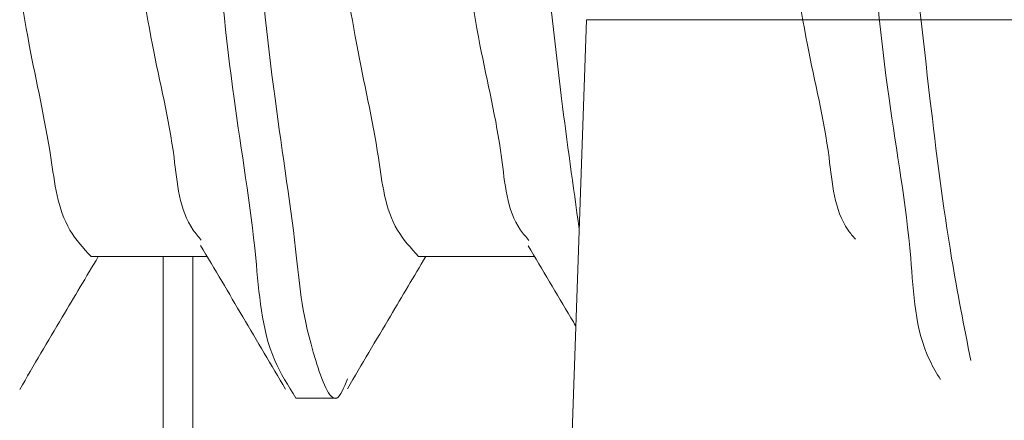
# Model space of a CAD drawing. Units: inches. Extents: x 1.05 to 10.3, y 1.63 to 8.95.
# Drawn here: x 4.05 to 4.1, y 3.27 to 3.3 of the extents above; entities that cross this region are included whole.
import ezdxf

# ---------------------------------------------------------------- set-up
doc = ezdxf.new("R2010")
doc.units = ezdxf.units.IN
doc.header["$MEASUREMENT"] = 0

msp = doc.modelspace()

# ---------------------------------------------------------------- hatches: boundary and pattern name
h = msp.add_hatch(color=256)
h.dxf.hatch_style = 1
edge = h.paths.add_edge_path()
edge.add_arc((9.166724132100002, 7.398655279599999), 0.01029999211286789, 89.99996075720676, 173.8491426539952)
edge.add_arc((9.1481649282, 7.4006552987), 0.008366666036956757, 179.9999545891931, 353.84948984758915, ccw=False)
edge.add_line((9.1397982622, 7.4006553054), (9.01486492904117, 7.400655305380868))
edge.add_arc((9.0064982646, 7.4006552974), 0.008366664441175491, -173.84949794540023, 5.465380252189789e-05, ccw=False)
edge.add_arc((8.9879390515, 7.398655267699999), 0.01030000398096333, 6.150916632207008, 90.00001395040398)
edge.add_line((8.987939049, 7.4089552717), (8.971831592819683, 7.408955271682744))
edge.add_arc((8.971831594800001, 7.398655269799999), 0.01030000188274568, 90.0000110159078, 179.999920996296)
edge.add_line((8.9615315929, 7.398655284), (8.961531592917266, 7.321988614097588))
edge.add_arc((8.971831594799998, 7.321988628299998), 0.01030000188274107, 180.000079000594, 269.9999889810169)
edge.add_line((8.9718315928, 7.3116886265), (8.98793904899215, 7.311688626419038))
edge.add_arc((8.9879390515, 7.321988630400002), 0.01030000398096428, 269.999986049596, 353.849083367793)
edge.add_arc((9.0064982646, 7.3199886008), 0.008366664441174875, -5.465485190825348e-05, 173.8494979443508, ccw=False)
edge.add_line((9.014864929, 7.3199885928), (9.01486492904826, 7.308988622073131))
edge.add_arc((8.994164869099999, 7.308988686400002), 0.02070005994836136, 273.2521509526022, 359.99982194939423, ccw=False)
edge.add_line((8.995339189, 7.2883219631), (9.159323999071415, 7.28832196301214))
edge.add_arc((9.1604983224, 7.3089886865), 0.02070006026570235, 180.00017839988, 266.74783974637853, ccw=False)
edge.add_line((9.1397982622, 7.3089886221), (9.139798262163046, 7.319988592767316))
edge.add_arc((9.1481649282, 7.3199885994), 0.008366666036956722, 6.150510162902378, 180.0000454212985, ccw=False)
edge.add_arc((9.1667241321, 7.3219886186), 0.01029999211286681, 186.1508573460009, 270.0000392428031)
edge.add_line((9.1667241392, 7.3116886265), (9.182831595380316, 7.311688626417257))
edge.add_arc((9.182831593400001, 7.321988628299998), 0.01030000188274124, 270.000011015888, 359.9999209963108)
edge.add_line((9.1931315952, 7.3219886141), (9.193131595282734, 7.398655284002412))
edge.add_arc((9.182831593399998, 7.398655269799998), 0.0103000018827464, 7.900059402946213e-05, 89.99998898097734)
edge.add_line((9.1828315953, 7.4089552717), (9.1667241392, 7.4089552717))
edge = h.paths.add_edge_path()
edge.add_arc((9.523057470100001, 7.398655291499997), 0.01029998024478031, 90.00000345261421, 173.8492019402867)
edge.add_arc((9.5044982667, 7.400655309600001), 0.00836667728177181, 180.0000286745951, 353.84942359498154, ccw=False)
edge.add_line((9.4961315894, 7.4006553054), (9.37119825934117, 7.400655305380868))
edge.add_arc((9.3628315949, 7.4006552974), 0.008366664441175491, -173.84949794540023, 5.465380252189789e-05, ccw=False)
edge.add_arc((9.344272403099998, 7.398655291499996), 0.01029998024483448, 6.150798059820113, 90.00013252288826)
edge.add_line((9.3442723792, 7.4089552717), (9.328164923097571, 7.408955271682752))
edge.add_arc((9.328164937300002, 7.398655269799999), 0.01030000188276328, 90.00007900380774, 179.999920996296)
edge.add_line((9.3178649354, 7.398655284), (9.317864935417248, 7.32198861409757))
edge.add_arc((9.3281649373, 7.321988628299999), 0.01030000188276239, 180.000079000594, 269.9999209930033)
edge.add_line((9.3281649231, 7.3116886265), (9.344272379276548, 7.311688626455195))
edge.add_arc((9.344272403099998, 7.321988606700003), 0.01029998024483538, 269.9998674771117, 353.8492019401799)
edge.add_arc((9.3628315949, 7.3199886008), 0.008366664441174875, -5.465485190825348e-05, 173.8494979443508, ccw=False)
edge.add_line((9.3711982593, 7.3199885928), (9.371198259295156, 7.308988622038088))
edge.add_arc((9.350498209900001, 7.308988675699998), 0.02070004939522347, 273.25215723939584, 359.99985146890805, ccw=False)
edge.add_line((9.3516725315, 7.2883219631), (9.515657341658189, 7.288321963012944))
edge.add_arc((9.5168316363, 7.308988674699999), 0.02070004685650896, 180.0001457354352, 266.74791716673883, ccw=False)
edge.add_line((9.4961315894, 7.3089886221), (9.496131589418228, 7.319988592788364))
edge.add_arc((9.5044982667, 7.319988588599999), 0.008366677281772693, 6.150576397307475, 179.9999713176939, ccw=False)
edge.add_arc((9.5230574701, 7.321988606700001), 0.01029998024477687, 186.1507980597056, 269.9999965473957)
edge.add_line((9.5230574695, 7.3116886265), (9.539164950102412, 7.31168862641725))
edge.add_arc((9.539164935900002, 7.321988628299997), 0.01030000188275706, 270.0000790036892, 359.9999209963158)
edge.add_line((9.5494649377, 7.3219886141), (9.549464937782751, 7.398655284002412))
edge.add_arc((9.5391649359, 7.3986552698), 0.01030000188276061, 7.900059402946213e-05, 89.99992099319596)
edge.add_line((9.5391649501, 7.4089552717), (9.5230574695, 7.4089552717))
edge = h.paths.add_edge_path()
edge.add_arc((8.993664925, 6.8843219625), 0.008366664441175491, 6.150502054599713, 180.0000546538025, ccw=False)
edge.add_arc((9.0122241342, 6.886321933099998), 0.01029999374926187, 186.1505919947918, 270.0000357554048)
edge.add_line((9.0122241407, 6.8760219393), (9.028331596780351, 6.876021939317173))
edge.add_arc((9.028331594799997, 6.886321941200001), 0.01030000188282828, 270.0000110161054, 360.0001929466952)
edge.add_line((9.0386315967, 6.8863219759), (9.038631596682734, 6.965988628902411))
edge.add_arc((9.028331594799997, 6.965988614699999), 0.0103000018827464, 7.900059402946213e-05, 89.99998898098227)
edge.add_line((9.0283315968, 6.9762886166), (9.01222414060785, 6.976288616580963))
edge.add_arc((9.012224138100002, 6.965988612599998), 0.01030000398096606, 89.99998604960592, 173.8490833677842)
edge.add_arc((8.993664925, 6.9679886423), 0.008366664441174875, 179.9999453451481, 353.8494979443508, ccw=False)
edge.add_line((8.9852982606, 6.9679886502), (8.985298260584367, 6.97632195844381))
edge.add_arc((9.00599833, 6.9763218899), 0.02070006941574733, 90.00018972259852, 179.999810277399, ccw=False)
edge.add_line((9.0059982615, 6.9970219593), (8.797998254343808, 6.997021959315634))
edge.add_arc((8.7979981858, 6.976321889900002), 0.02070006941574555, 0.00018972033831232693, 89.99981027514372, ccw=False)
edge.add_line((8.8186982552, 6.9763219584), (8.818698255141172, 6.967988650280867))
edge.add_arc((8.8103315907, 6.9679886423), 0.008366664441175491, -173.84949794540023, 5.465380252189789e-05, ccw=False)
edge.add_arc((8.791772398899997, 6.965988636299996), 0.01029998024483448, 6.150798059820113, 90.00013252288826)
edge.add_line((8.7917723751, 6.9762886166), (8.775664918997588, 6.97628861658275))
edge.add_arc((8.7756649332, 6.9659886147), 0.01030000188276061, 90.00007900369904, 179.9999209963009)
edge.add_line((8.7653649313, 6.9659886289), (8.765364931317215, 6.886321975885825))
edge.add_arc((8.775664933200002, 6.886321941200001), 0.01030000188284475, 179.9998070547116, 269.9999209975003)
edge.add_line((8.775664919, 6.8760219393), (8.791772375156793, 6.876021939286666))
edge.add_arc((8.7917724029, 6.886321909300002), 0.01029997001337352, 269.9998456724961, 353.84952657729)
edge.add_arc((8.8103315907, 6.8843219625), 0.008366664441174875, -5.465485190825348e-05, 173.8494979443508, ccw=False)
edge.add_line((8.8186982552, 6.8843219545), (8.8186982552, 6.8809886019))
edge.add_line((8.8186982552, 6.8809886019), (8.9852982606, 6.8809886019))
edge.add_line((8.9852982606, 6.8809886019), (8.9852982606, 6.8843219545))
edge = h.paths.add_edge_path()
edge.add_line((8.776963048297588, 5.117819338017249), (8.793070504456793, 5.117819337986665))
edge.add_arc((8.7930705322, 5.128119308000001), 0.01029997001337352, 269.9998456724961, 353.84952657729)
edge.add_arc((8.81162972, 5.1261193612), 0.008366664441174875, -5.465485190825348e-05, 173.8494979443508, ccw=False)
edge.add_line((8.819996384441172, 5.126119353219132), (8.8199963845, 5.1227860006))
edge.add_arc((8.824963129799999, 5.122786062399999), 0.004966745365844238, 180.0007130615064, 255.8223906440505)
edge.add_line((8.823746632222466, 5.117970598437617), (8.8237466323, 5.1217860388))
edge.add_line((8.8237466323, 5.1217860388), (8.9820799521, 5.1217860388))
edge.add_line((8.9820799521, 5.1217860388), (8.9820799521, 5.1178397733))
edge.add_arc((8.981629695299999, 5.122786016700001), 0.004966694630332181, 275.2013026452104, 359.9998136437899)
edge.add_line((8.986596389930304, 5.12278600054568), (8.9865963899, 5.1261193532))
edge.add_arc((8.9949630543, 5.1261193612), 0.008366664441175491, 6.150502054599713, 180.0000546538025, ccw=False)
edge.add_arc((9.0135222529, 5.128119319900001), 0.0102999818812991, 186.1505327088044, 270.0000950415046)
edge.add_line((9.013522269985478, 5.117819338018716), (9.02962972, 5.117819338))
edge.add_arc((9.029629717999999, 5.128119339900001), 0.01030000188274568, 270.0000110159078, 359.9999209962911)
edge.add_line((9.039929719882736, 5.128119325697588), (9.0399297199, 5.2324526804))
edge.add_arc((9.029629717999999, 5.232452666199999), 0.0103000018827464, 7.900059402946213e-05, 89.99998898097734)
edge.add_line((9.029629719980317, 5.242752668082745), (9.01352227, 5.2427526681))
edge.add_arc((9.013522252900001, 5.232452686199998), 0.01029998188130139, 89.99990495850523, 173.8494672911867)
edge.add_arc((8.9949630571, 5.2344526964), 0.008366667208681672, 179.9999633075938, 353.8491451919987, ccw=False)
edge.add_line((8.98659638989132, 5.234452701758055), (8.9865963899, 5.2427860099))
edge.add_arc((9.007296375899998, 5.2427860248), 0.02069998595785192, 89.99997563419339, 180.000041280599, ccw=False)
edge.add_line((9.007296384702947, 5.26348601075785), (8.7992963836, 5.2634860108))
edge.add_arc((8.799296398500001, 5.242786024800002), 0.02069998595785631, -4.127357630068218e-05, 90.00004128763402, ccw=False)
edge.add_line((8.819996384457852, 5.242786009886025), (8.8199963845, 5.2344527017))
edge.add_arc((8.8116297173, 5.2344526964), 0.008366667208684127, -173.84914519189772, 3.669250241955524e-05, ccw=False)
edge.add_arc((8.7930705322, 5.232452697999999), 0.01029997001337295, 6.150473422709948, 90.00015432750389)
edge.add_line((8.793070504456793, 5.242752668013334), (8.7769630483, 5.2427526681))
edge.add_arc((8.7769630625, 5.2324526662), 0.01030000188276061, 90.00007900369904, 179.9999209963009)
edge.add_line((8.76666306061725, 5.232452680402412), (8.7666630606, 5.1281193257))
edge.add_arc((8.7769630625, 5.1281193399), 0.01030000188276061, 180.000079000594, 269.999920993196)
edge = h.paths.add_edge_path()
edge.add_arc((8.980229659100003, 4.329119278100002), 0.008366727684119632, 0.0005318845363149194, 89.99955181396388, ccw=False)
edge.add_line((8.9885963868, 4.3291193558), (8.9885963868, 4.3257860521))
edge.add_line((8.9885963868, 4.3257860521), (9.1135297199, 4.3257860521))
edge.add_line((9.1135297199, 4.3257860521), (9.113529719916315, 4.329119355769426))
edge.add_arc((9.121896447600001, 4.329119278099999), 0.008366727684045911, 90.0004063370065, 179.9994681157914, ccw=False)
edge.add_line((9.1218963883, 4.3374860058), (9.12200383869302, 4.337486005799347))
edge.add_arc((9.1220037751, 4.3291192654), 0.00836674039958829, 6.1511235142979785, 89.99956451240098, ccw=False)
edge.add_arc((9.1405630434, 4.3311193815), 0.0102999921128721, 186.1508573459978, 270.0000562397004)
edge.add_line((9.1405630535, 4.3208193894), (9.156563053080315, 4.320819389417257))
edge.add_arc((9.156563051100001, 4.331119391299998), 0.01030000188274124, 270.000011015888, 359.9999209963108)
edge.add_line((9.166863053, 4.3311193771), (9.166863052982734, 4.403786004302412))
edge.add_arc((9.156563051099997, 4.403785990099998), 0.0103000018827464, 7.900059402946213e-05, 89.99998898097734)
edge.add_line((9.1565630531, 4.414085992), (9.140563053510142, 4.414085992012867))
edge.add_arc((9.140563043399998, 4.403785999900001), 0.01029999211287044, 89.99994376028977, 173.8491426540061)
edge.add_arc((9.122003965, 4.405785904600002), 0.008366528951016168, 269.99913511249895, 353.85017686078953, ccw=False)
edge.add_line((9.1220038387, 4.3974193756), (9.1218963882783, 4.397419375630981))
edge.add_arc((9.1218962807, 4.405785936400001), 0.008366560769712017, 179.9993888316351, 270.0007367172352, ccw=False)
edge.add_line((9.1135297199, 4.4057860257), (9.11352971996663, 4.419452658878095))
edge.add_arc((9.1342296012, 4.4194527634), 0.02069988123363313, 93.251683592799, 180.0002893091004, ccw=False)
edge.add_line((9.1330554599, 4.4401193179), (8.96907064681865, 4.440119317943327))
edge.add_arc((8.9678965174, 4.419452774599998), 0.02069986941150681, -0.00032022544502297023, 86.74834732415133, ccw=False)
edge.add_line((8.9885963868, 4.4194526589), (8.988596386769105, 4.405786025645449))
edge.add_arc((8.980229826000002, 4.405785936399998), 0.008366560769578644, -90.00069486771372, 0.0006111696102948372, ccw=False)
edge.add_line((8.9802297246, 4.3974193756), (8.98012226803655, 4.39741937568242))
edge.add_arc((8.980122152400002, 4.405785916500002), 0.008366540818379968, 186.1498961240091, 270.00079190268355, ccw=False)
edge.add_arc((8.961563074, 4.403786011799999), 0.01029998024483242, 6.150798059806399, 90.00013252289813)
edge.add_line((8.9615630502, 4.414085992), (8.945563050619684, 4.414085991982745))
edge.add_arc((8.945563052600003, 4.403785990099999), 0.01030000188274568, 90.0000110159078, 179.999920996296)
edge.add_line((8.9352630507, 4.4037860043), (8.935263050717268, 4.331119377097588))
edge.add_arc((8.945563052599999, 4.331119391299998), 0.01030000188274107, 180.000079000594, 269.9999889810169)
edge.add_line((8.9455630506, 4.3208193894), (8.961563050176549, 4.320819389455197))
edge.add_arc((8.961563074, 4.3311193697), 0.01029998024483005, 269.9998674771018, 353.8492019402023)
edge.add_arc((8.9801223423, 4.329119253500001), 0.00836675226800039, 90.00050847370272, 173.8488034996076, ccw=False)
edge.add_line((8.980122268, 4.3374860058), (8.9802297246, 4.3374860058))
edge = h.paths.add_edge_path()
edge.add_arc((9.433896309700001, 4.412452632300002), 0.008366748548079207, 5.193302285988466e-06, 89.9994926439262, ccw=False)
edge.add_line((9.4422630582, 4.4124526331), (9.4422630582, 4.4091193294))
edge.add_line((9.4422630582, 4.4091193294), (9.5671963883, 4.4091193294))
edge.add_line((9.5671963883, 4.4091193294), (9.567196388281003, 4.412452633127847))
edge.add_arc((9.5755630951, 4.412452674100001), 0.008366706819096336, 90.00038900169483, 180.0002805801056, ccw=False)
edge.add_line((9.5755630383, 4.4208193809), (9.575670494825276, 4.420819380858232))
edge.add_arc((9.5756704723, 4.412452699800001), 0.008366681058260866, 6.150758583694483, 89.99984574489798, ccw=False)
edge.add_arc((9.594229754099999, 4.414452721499996), 0.01030005472585118, 186.1506230746805, 269.9998378199146)
edge.add_line((9.5942297249, 4.4041526668), (9.610229700114177, 4.404152666717215))
edge.add_arc((9.610229734800003, 4.414452668599999), 0.01030000188284297, 269.9998070532949, 359.9999209961034)
edge.add_line((9.6205297366, 4.4144526544), (9.620529736682835, 4.487119379402448))
edge.add_arc((9.610229734800003, 4.487119365200001), 0.01030000188284232, 7.900059402946213e-05, 90.00019294340242)
edge.add_line((9.6102297001, 4.4974193671), (9.594229724944906, 4.497419367125813))
edge.add_arc((9.594229754099999, 4.487119312400004), 0.0103000547258509, 90.00016218008541, 173.8493769253195)
edge.add_arc((9.575670472299999, 4.489119334000001), 0.008366681058262007, 270.0001542551141, 353.8492414162948, ccw=False)
edge.add_line((9.5756704949, 4.480752653), (9.575563038295353, 4.480752652980937))
edge.add_arc((9.575563095100001, 4.489119359800001), 0.008366706819257096, 180.0003890014228, 269.999610997206, ccw=False)
edge.add_line((9.5671963883, 4.489119303), (9.567196388303604, 4.513119363546713))
edge.add_arc((9.5775630439, 4.5131193695), 0.01036665559639731, 94.5958476820046, 180.000032903399, ccw=False)
edge.add_line((9.5767323982, 4.523452693), (9.42273730604181, 4.523452692987056))
edge.add_arc((9.4215630114, 4.502785981300001), 0.02070004685650896, 0.0001457354351828144, 86.74791716673889, ccw=False)
edge.add_line((9.4422630582, 4.502786034), (9.442263058248493, 4.489119302965663))
edge.add_arc((9.4338963097, 4.489119401500002), 0.008366748549072461, 270.0005073702997, 359.99932523348537, ccw=False)
edge.add_line((9.4338963838, 4.480752653), (9.433788927242771, 4.480752652968864))
edge.add_arc((9.433788992399998, 4.489119381499998), 0.008366728531388538, 186.1510505285902, 269.9995538000178, ccw=False)
edge.add_arc((9.415229753300002, 4.487119407300001), 0.01029995978255542, 6.150148788493943, 90.00017613080902)
edge.add_line((9.4152297216, 4.4974193671), (9.399229722041742, 4.497419367082748))
edge.add_arc((9.3992297118, 4.4871193652), 0.01030000188275325, 89.99994302830432, 179.9999209963009)
edge.add_line((9.3889297099, 4.4871193794), (9.388929709917258, 4.414452654397588))
edge.add_arc((9.399229711799999, 4.414452668599997), 0.01030000188274995, 180.000079000594, 270.0000569686154)
edge.add_line((9.399229722, 4.4041526668), (9.415229721637282, 4.404152666717493))
edge.add_arc((9.4152297533, 4.4144526265), 0.01029995978255619, 269.9998238692008, 353.8498512115011)
edge.add_arc((9.433788992399998, 4.412452652400002), 0.008366728531389225, 90.0004461999822, 173.8489494714098, ccw=False)
edge.add_line((9.4337889272, 4.4208193809), (9.4338963838, 4.4208193809))
edge = h.paths.add_edge_path()
edge.add_arc((7.842767002999999, 3.0042170128), 0.008366668011281784, 96.15085945489432, 269.9996966914082, ccw=False)
edge.add_arc((7.8407670512, 3.0227762054), 0.01029997165036257, 276.1502080743012, 360.0001168450025)
edge.add_line((7.8510670228, 3.0227762264), (7.851067022882743, 3.038883679480317))
edge.add_arc((7.840767021, 3.038883677499999), 0.01030000188274391, 1.100010394858165e-05, 89.99992098050205)
edge.add_line((7.8407670352, 3.0491836794), (7.744100298497588, 3.049183679382734))
edge.add_arc((7.7441003127, 3.038883677499999), 0.01030000188274418, 90.00007900369904, 179.9999889840971)
edge.add_line((7.7338003108, 3.0388836795), (7.733800310818715, 3.022776226385477))
edge.add_arc((7.744100292700001, 3.022776209300001), 0.01029998188129962, 179.9999049584638, 263.8494672911543)
edge.add_arc((7.7421003333, 3.00421701), 0.008366665243711775, -90.00004944529769, 83.84949329900178, ccw=False)
edge.add_line((7.7421003261, 2.9958503448), (7.733766969010015, 2.995850344793068))
edge.add_arc((7.7337670334, 3.0165504049), 0.02070006010703188, 183.2521556030002, 269.9998217746996, ccw=False)
edge.add_line((7.71310031, 3.0153760833), (7.713100310008141, 2.851391267033239))
edge.add_arc((7.733767022199999, 2.8502169589), 0.02070004812585933, 90.00014713379659, 176.7478799643002, ccw=False)
edge.add_line((7.733766969, 2.8709170071), (7.742100326119132, 2.870917007041171))
edge.add_arc((7.7421003341, 2.8625503426), 0.008366664441174608, -83.8494979453996, 90.00005465380252, ccw=False)
edge.add_arc((7.744100280900001, 2.843991154699999), 0.01029997001337428, 96.15047342270915, 180.0001543274915)
edge.add_line((7.7338003108, 2.843991127), (7.733800310817256, 2.827883683119683))
edge.add_arc((7.7441003127, 2.827883685100001), 0.01030000188274391, 180.000011000104, 269.9999209805021)
edge.add_line((7.7441002985, 2.8175836832), (7.840767035202411, 2.817583683217266))
edge.add_arc((7.840767021, 2.827883685100001), 0.01030000188274418, 270.0000790036991, 359.9999889840972)
edge.add_line((7.8510670228, 2.8278836831), (7.851067022882509, 2.843991127037282))
edge.add_arc((7.840767063099999, 2.8439911587), 0.01029995978255797, 359.9998238699938, 443.8498512122881)
edge.add_arc((7.8427670023, 2.8625503399), 0.008366667208740795, 90.00029810009829, 263.8491451914988, ccw=False)
edge.add_line((7.8427669587, 2.8709170071), (7.8461003602, 2.8709170071))
edge.add_line((7.8461003602, 2.8709170071), (7.8461003602, 2.9958503448))
edge.add_line((7.8461003602, 2.9958503448), (7.8427669587, 2.9958503448))
edge = h.paths.add_edge_path()
edge.add_arc((7.5434336309, 2.6886170125), 0.00836666720874043, -83.84914519149879, 89.99970189990182, ccw=False)
edge.add_arc((7.5454336292, 2.6700578274), 0.01029997001337144, 96.15047342270091, 180.0001543275014)
edge.add_line((7.5351336592, 2.6700577996), (7.535133659217249, 2.653950343497588))
edge.add_arc((7.5454336611, 2.653950357699999), 0.01030000188276061, 180.000079000594, 269.9999209931985)
edge.add_line((7.5454336469, 2.6436503558), (7.622100316802412, 2.643650355817249))
edge.add_arc((7.6221003026, 2.6539503577), 0.01030000188276017, 270.0000790036991, 359.999920996301)
edge.add_line((7.6324003044, 2.6539503435), (7.632400304413334, 2.670057799656794))
edge.add_arc((7.622100334399999, 2.6700578274), 0.01029997001337263, 359.9998456722951, 443.8495265769868)
edge.add_arc((7.624100332799999, 2.6886170125), 0.008366667208681228, 89.9999633074915, 263.84914519190784, ccw=False)
edge.add_line((7.6241003381, 2.6969836797), (7.632433646286025, 2.696983679657853))
edge.add_arc((7.632433661200001, 2.676283693700001), 0.0206999859578572, -4.127357630068218e-05, 90.00004128762788, ccw=False)
edge.add_line((7.6531336472, 2.6762836788), (7.653133647157853, 2.840617013713975))
edge.add_arc((7.632433661200001, 2.840616998799999), 0.0206999859578572, -90.00004128060152, 4.128060277253098e-05, ccw=False)
edge.add_line((7.6324336463, 2.8199170129), (7.624100338158056, 2.81991701289132))
edge.add_arc((7.6241003328, 2.8282836801), 0.008366667208681825, 96.1508548080979, 270.0000366925025, ccw=False)
edge.add_arc((7.6221003107, 2.8468428865), 0.01029999374926117, 276.1505919948022, 360.0000357554025)
edge.add_line((7.6324003044, 2.846842893), (7.632400304482744, 2.862950349080317))
edge.add_arc((7.622100302600001, 2.862950347100001), 0.01030000188274302, 1.100010394858165e-05, 89.99992098051442)
edge.add_line((7.6221003168, 2.873250349), (7.545433646897588, 2.873250348982734))
edge.add_arc((7.545433661099999, 2.862950347100001), 0.01030000188274329, 90.00007900369408, 179.9999889841046)
edge.add_line((7.5351336592, 2.8629503491), (7.535133659150739, 2.846842892927706))
edge.add_arc((7.545433652899999, 2.8468428865), 0.01029999374926161, 179.9999642432911, 263.8494080038968)
edge.add_arc((7.5434336309, 2.8282836801), 0.008366667208740795, -89.99970189990171, 83.84914519149908, ccw=False)
edge.add_line((7.5434336744, 2.8199170129), (7.5401003218, 2.8199170129))
edge.add_line((7.5401003218, 2.8199170129), (7.5401003218, 2.6969836797))
edge.add_line((7.5401003218, 2.6969836797), (7.5434336744, 2.6969836797))
edge = h.paths.add_edge_path()
edge.add_line((5.945864308880316, 2.980914245482727), (5.929756852785284, 2.980914245507842))
edge.add_arc((5.9297568374, 2.970614261), 0.01029998450785369, 89.99991441620156, 173.8494199796006)
edge.add_arc((5.9111976382, 2.972614247700001), 0.008366665478969406, 179.9999939629087, 353.84936569530123, ccw=False)
edge.add_line((5.902830972721031, 2.972614248586289), (5.9028309727, 3.0016142464))
edge.add_line((5.9028309727, 3.0016142464), (5.7778976426, 3.0016142464))
edge.add_line((5.7778976426, 3.0016142464), (5.7778976426, 2.9726142486))
edge.add_arc((5.7695309771, 2.972614247700001), 0.008366665478968954, -173.8493656629986, 6.069396420116391e-06, ccw=False)
edge.add_arc((5.7509717353, 2.9706142135), 0.0103000319800561, 6.150817164800158, 89.99984843939926)
edge.add_line((5.750971762545969, 2.980914245480021), (5.7348643064, 2.9809142455))
edge.add_arc((5.7348643206, 2.9706142436), 0.01030000188274418, 90.00007900369904, 179.9999889840971)
edge.add_line((5.724564318717256, 2.970614245580317), (5.7245643187, 2.8979475802))
edge.add_arc((5.734864320600001, 2.897947583700001), 0.01030000188274609, 180.0000195064391, 269.99992098833)
edge.add_line((5.734864306397587, 2.887647581817264), (5.7509717625, 2.8876475818))
edge.add_arc((5.750971735399999, 2.8979476135), 0.01030003166031187, 270.0001508792055, 353.8491929800982)
edge.add_arc((5.7695309772, 2.8959475827), 0.008366665392485135, -1.7096804015181988e-05, 173.8493766826957, ccw=False)
edge.add_line((5.777897642592484, 2.89594758020398), (5.7778976426, 2.8876142461))
edge.add_arc((5.7571976572, 2.8876142346), 0.02069998542302858, -86.74807782259978, 3.1833001287395746e-05, ccw=False)
edge.add_line((5.758371890408415, 2.866947580954916), (5.9223567004, 2.8669475809))
edge.add_arc((5.923530960600001, 2.887614235600001), 0.02069998796160632, 179.999970971696, 266.74800342589225, ccw=False)
edge.add_line((5.902830972638397, 2.887614246091187), (5.9028309727, 2.8959475802))
edge.add_arc((5.9111976381, 2.8959475827), 0.008366665392485532, 6.150623313499182, 180.0000170929989, ccw=False)
edge.add_arc((5.9297568372, 2.897947565999999), 0.01029998418812391, 186.1505698754953, 270.0000862651992)
edge.add_line((5.929756852707778, 2.887647581811887), (5.9458643089, 2.8876475818))
edge.add_arc((5.945864306899999, 2.897947583700001), 0.0103000018827288, 270.0000110159028, 359.9999804855948)
edge.add_line((5.956164308782727, 2.897947580191917), (5.9561643088, 2.9706142456))
edge.add_arc((5.945864306899999, 2.9706142436), 0.01030000188272792, 1.096692105563671e-05, 89.99998893511534)
edge = h.paths.add_edge_path()
edge.add_arc((6.2441976551, 3.2508808948), 0.00836668595440658, 90.00012057329809, 179.9999212756993, ccw=False)
edge.add_line((6.2441976375, 3.2592475807), (6.244305087920363, 3.259247580735991))
edge.add_arc((6.2443050718, 3.2508808932), 0.008366687536006596, 6.150798420303204, 89.99988960640042, ccw=False)
edge.add_arc((6.262864278, 3.2528808855), 0.01029997001337183, 186.1504734226981, 270.0001543274989)
edge.add_line((6.2628643058, 3.2425809155), (6.278864305380316, 3.242580915517256))
edge.add_arc((6.2788643034, 3.2528809174), 0.01030000188274391, 270.0000110158979, 359.999920996301)
edge.add_line((6.2891643053, 3.2528809031), (6.289164305282734, 3.325547579302412))
edge.add_arc((6.2788643034, 3.3255475651), 0.01030000188274374, 7.900059402946213e-05, 89.99998898099709)
edge.add_line((6.2788643054, 3.3358475669), (6.262864305783348, 3.335847566928989))
edge.add_arc((6.26286428, 3.325547591800001), 0.01029997512902033, 89.99985657470062, 173.8493642591039)
edge.add_arc((6.244305119299999, 3.327547560800002), 0.008366634673384287, 269.99978529980444, 353.84952667348796, ccw=False)
edge.add_line((6.2443050879, 3.3191809261), (6.244197637521907, 3.319180926174405))
edge.add_arc((6.244197613399999, 3.327547570399999), 0.008366644225628276, 179.999960366139, 270.00016519835526, ccw=False)
edge.add_line((6.2358309692, 3.3275475761), (6.235830969209562, 3.335880908802136))
edge.add_arc((6.2565309398, 3.3358809289), 0.02069997059044719, 93.2519172727001, 180.0000556291997, ccw=False)
edge.add_line((6.2553567092, 3.3565475678), (6.099371898870731, 3.356547567763096))
edge.add_arc((6.0981976649, 3.3358809287), 0.02069997090776518, -5.527813499384138e-05, 86.7480734281649, ccw=False)
edge.add_line((6.1188976358, 3.3358809088), (6.118897635825612, 3.32754757618883))
edge.add_arc((6.110530991599999, 3.327547570400001), 0.008366644225615493, -90.00014426519562, 3.964259570921058e-05, ccw=False)
edge.add_line((6.1105309705, 3.3191809261), (6.110423517096174, 3.319180926126686))
edge.add_arc((6.1104234888, 3.327547560799999), 0.008366634673360622, 186.1504733263976, 270.0001937757982, ccw=False)
edge.add_arc((6.0918643174, 3.325547579899999), 0.01029998699700728, 6.150695027002021, 90.00008413919888)
edge.add_line((6.0918643023, 3.3358475669), (6.075864302719683, 3.335847566982743))
edge.add_arc((6.075864304699999, 3.3255475651), 0.01030000188274346, 90.00001101589298, 179.999920996301)
edge.add_line((6.0655643028, 3.3255475793), (6.065564302817265, 3.252880903197588))
edge.add_arc((6.0758643047, 3.252880917400001), 0.01030000188274551, 180.000079000594, 269.9999889809872)
edge.add_line((6.0758643027, 3.2425809155), (6.091864302314523, 3.242580915518715))
edge.add_arc((6.0918643194, 3.2528808974), 0.01029998188129873, 269.9999049585003, 353.8494672912004)
edge.add_arc((6.110423536199999, 3.250880893200002), 0.008366687536016874, 90.00013131819321, 173.8492015796096, ccw=False)
edge.add_line((6.1104235171, 3.2592475807), (6.110530970562404, 3.259247580754391))
edge.add_arc((6.110530949900001, 3.250880894800001), 0.008366685954416378, 7.871867092035245e-05, 89.99985849648073, ccw=False)
edge.add_line((6.1188976358, 3.2508809063), (6.1188976358, 3.2475475781))
edge.add_line((6.1188976358, 3.2475475781), (6.2358309692, 3.2475475781))
edge.add_line((6.2358309692, 3.2475475781), (6.2358309692, 3.2508809063))
edge = h.paths.add_edge_path()
edge.add_arc((3.555336914400001, 3.360837294), 0.01029998024483138, 179.9998674779378, 263.8492019410339)
edge.add_arc((3.5533369085, 3.3422781022), 0.008366664441174875, -90.00005465379951, 83.84949794539989, ccw=False)
edge.add_line((3.5533369005, 3.3339114378), (3.5500035968, 3.3339114378))
edge.add_line((3.5500035968, 3.3339114378), (3.5500035968, 3.2299780996))
edge.add_line((3.5500035968, 3.2299780996), (3.553336900479708, 3.229978099543709))
edge.add_arc((3.5533369077, 3.2216114343), 0.008366665243711796, -83.84949329899871, 90.00004944530082, ccw=False)
edge.add_arc((3.5553369292, 3.203052228500001), 0.01029999507989264, 96.150872167499, 180.0000499166051)
edge.add_line((3.5450369341, 3.2030522195), (3.545036934121284, 3.202944767587583))
edge.add_arc((3.5553369347, 3.2029447675), 0.01030000057871616, 180, 269.9999287374)
edge.add_line((3.5553369218, 3.1926447669), (3.652003609598384, 3.192644766921292))
edge.add_arc((3.652003596700001, 3.2029447675), 0.01030000057871536, 270.0000717497968, 360.0000004872017)
edge.add_line((3.6623035972, 3.2029447675), (3.662303597217302, 3.203052219487136))
edge.add_arc((3.6520036226, 3.2030522363), 0.01029997461731598, 359.99990647768, 443.8497771069743)
edge.add_arc((3.6540036289, 3.2216114288), 0.008366670779187887, 90.00065606449851, 263.84878778919955, ccw=False)
edge.add_line((3.6540035331, 3.2299780996), (3.662336939089986, 3.229978099606931))
edge.add_arc((3.6623368747, 3.2092780395), 0.02070006010703099, 3.25215560300029, 89.99982177469963, ccw=False)
edge.add_line((3.6830035981, 3.2104523611), (3.683003598091858, 3.353437177766761))
edge.add_arc((3.6623368859, 3.3546114859), 0.02070004812585844, 270.00014713379903, 356.7478799643013, ccw=False)
edge.add_line((3.6623369391, 3.3339114378), (3.654003533158142, 3.333911437823898))
edge.add_arc((3.6540036282, 3.3422781078), 0.008366669976641542, 96.15120756440052, 269.99934914399904, ccw=False)
edge.add_arc((3.6520036375, 3.3608372862), 0.01029995978255683, 276.1501487884981, 360.0001761308017)
edge.add_line((3.6623035972, 3.3608373179), (3.662303597282744, 3.360944762180317))
edge.add_arc((3.652003595400001, 3.360944760200001), 0.01030000188274346, 1.100010394858165e-05, 89.99992098050946)
edge.add_line((3.6520036096, 3.3712447621), (3.555336921797588, 3.371244762082734))
edge.add_arc((3.555336936, 3.3609447602), 0.01030000188274329, 90.00007900369904, 179.9999889840996)
edge.add_line((3.5450369341, 3.3609447622), (3.5450369341, 3.3608373179))
edge = h.paths.add_edge_path()
edge.add_arc((1.7815952015, 4.403191937), 0.02070004812585977, 0.0001471342088734673, 86.74787996470951, ccw=False)
edge.add_line((1.8022952496, 4.4031919902), (1.802295249583524, 4.389525356907765))
edge.add_arc((1.793928521900001, 4.389525336799999), 0.008366727683547025, -89.99955181540457, 0.00013769900567695004, ccw=False)
edge.add_line((1.7939285874, 4.3811586091), (1.79382113084892, 4.381158609132328))
edge.add_arc((1.7938212051, 4.389525361399999), 0.008366752268000786, 186.151196500392, 269.9994915263018, ccw=False)
edge.add_arc((1.7752619447, 4.3875253635), 0.01029995978255728, 6.150148788497801, 90.00017613079916)
edge.add_line((1.775261913, 4.3978253233), (1.759261913419683, 4.397825323282744))
edge.add_arc((1.759261915399999, 4.387525321400001), 0.01030000188274302, 90.00001101589298, 179.9999209963059)
edge.add_line((1.7489619135, 4.3875253356), (1.748961913517266, 4.314858610597589))
edge.add_arc((1.7592619154, 4.314858624800001), 0.0103000018827444, 180.000079000594, 269.9999889809872)
edge.add_line((1.7592619134, 4.3045586229), (1.775261913037281, 4.304558622917492))
edge.add_arc((1.7752619447, 4.314858582700001), 0.01029995978255797, 269.9998238692008, 353.8498512114975)
edge.add_arc((1.7938212051, 4.3128585848), 0.008366752268001279, 90.00050847369971, 173.8488034996023, ccw=False)
edge.add_line((1.7938211308, 4.3212253371), (1.793928587347262, 4.321225337083868))
edge.add_arc((1.7939285219, 4.3128586094), 0.008366727684122962, 0.0005318845363149194, 89.99955181393648, ccw=False)
edge.add_line((1.8022952496, 4.312858687), (1.8022952496, 4.3095252855))
edge.add_line((1.8022952496, 4.3095252855), (1.9272285828, 4.3095252855))
edge.add_line((1.9272285828, 4.3095252855), (1.927228582716316, 4.312858687069426))
edge.add_arc((1.9355953104, 4.3128586094), 0.008366727684044135, 90.00040633699751, 179.9994681157975, ccw=False)
edge.add_line((1.9355952511, 4.3212253371), (1.935702701493021, 4.321225337099346))
edge.add_arc((1.9357026379, 4.312858596699999), 0.008366740399589049, 6.151123514303606, 89.99956451239638, ccw=False)
edge.add_arc((1.9542618983, 4.3148585946), 0.01029997165035134, 186.150208074298, 270.0000998481011)
edge.add_line((1.9542619163, 4.3045586229), (1.970261915880317, 4.304558622917257))
edge.add_arc((1.970261913899999, 4.314858624800001), 0.01030000188274479, 270.0000110159028, 359.999920996296)
edge.add_line((1.9805619158, 4.3148586106), (1.980561915782734, 4.387525335602412))
edge.add_arc((1.970261913899999, 4.387525321399999), 0.0103000018827444, 7.900059402946213e-05, 89.9999889809872)
edge.add_line((1.9702619159, 4.3978253233), (1.954261916249535, 4.397825323250336))
edge.add_arc((1.9542618983, 4.3875253516), 0.01029997165035167, 89.99990015189768, 173.849791925702)
edge.add_arc((1.9357026379, 4.3895253495), 0.00836674039958938, 270.0004354876006, 353.8488764857028, ccw=False)
edge.add_line((1.9357027015, 4.3811586091), (1.935595251064083, 4.38115860911674))
edge.add_arc((1.935595310400001, 4.3895253368), 0.008366727683470425, 179.9998623013705, 269.99959366526576, ccw=False)
edge.add_line((1.9272285828, 4.3895253569), (1.927228582751741, 4.403191990126905))
edge.add_arc((1.9479286427, 4.4031919258), 0.02070005994835956, 93.25215095260131, 179.9998219493008, ccw=False)
edge.add_line((1.9467543227, 4.4238586492), (1.7827695096, 4.4238586492))
edge = h.paths.add_edge_path()
edge.add_arc((2.2475951725, 4.4728587328), 0.008366748549071573, 270.0005073702997, 359.99932523349753, ccw=False)
edge.add_line((2.2475952466, 4.4644919842), (2.24748779004277, 4.464491984268862))
edge.add_arc((2.247487855200001, 4.472858712800001), 0.008366728531391913, 186.151050528606, 269.99955379999346, ccw=False)
edge.add_arc((2.2289284262, 4.4708585271), 0.01030017123515119, 6.151205075298628, 89.99911984399684)
edge.add_line((2.2289285844, 4.4811586984), (2.212928584841508, 4.481158698383308))
edge.add_arc((2.212928574599998, 4.470858696500001), 0.0103000018833128, 89.99994302959382, 180.0004648949056)
edge.add_line((2.2026285727, 4.4708586129), (2.202628572717257, 4.398191985697588))
edge.add_arc((2.212928574599999, 4.3981919999), 0.01030000188275217, 180.000079000594, 270.0000569685981)
edge.add_line((2.2129285848, 4.387891998), (2.228928584476548, 4.387891998055197))
edge.add_arc((2.2289286083, 4.398191978300001), 0.01029998024483094, 269.9998674770994, 353.8492019401974)
edge.add_arc((2.2474876653, 4.3961920973), 0.008366517083322299, 89.99914582479852, 173.8502498466011, ccw=False)
edge.add_line((2.24748779, 4.4045586144), (2.247595246574496, 4.404558614332837))
edge.add_arc((2.247595339400001, 4.3961920327), 0.008366581633352358, -0.00046828764578776827, 90.00063568595988, ccw=False)
edge.add_line((2.255961921, 4.3961919644), (2.255961921, 4.3928586606))
edge.add_line((2.255961921, 4.3928586606), (2.3808952511, 4.3928586606))
edge.add_line((2.3808952511, 4.3928586606), (2.380895251094834, 4.39619196439075))
edge.add_arc((2.389261791, 4.396192074500001), 0.008366539905890116, 89.9992459492974, 180.0007540507087, ccw=False)
edge.add_line((2.3892619011, 4.4045586144), (2.389369357641475, 4.404558614412712))
edge.add_arc((2.389369524999998, 4.396192144799998), 0.008366469614387436, 6.1494582135122755, 90.00114611508837, ccw=False)
edge.add_arc((2.4079286247, 4.3981920732), 0.01030007519002455, 186.1512723488989, 269.9997942089005)
edge.add_line((2.4079285877, 4.387891998), (2.423928562914175, 4.387891998017216))
edge.add_arc((2.423928597600001, 4.398191999899999), 0.0103000018828412, 269.9998070532949, 359.9999209961034)
edge.add_line((2.4342285995, 4.3981919857), (2.434228599483066, 4.47085861292637))
edge.add_arc((2.4239285976, 4.4708586965), 0.01030000188340518, 359.9995351055499, 450.0001929456487)
edge.add_line((2.4239285629, 4.4811586984), (2.407928587751007, 4.481158698382049))
edge.add_arc((2.4079288068, 4.4708584322), 0.01030026618437801, 90.00121847169936, 173.8483206335992)
edge.add_arc((2.3893693352, 4.4728586653), 0.008366681058261119, 270.0001542551019, 353.8492414162998, ccw=False)
edge.add_line((2.3893693577, 4.4644919842), (2.389261901095353, 4.464491984280938))
edge.add_arc((2.3892619579, 4.4728586911), 0.008366706819254876, 180.0003890014228, 269.9996109972243, ccw=False)
edge.add_line((2.3808952511, 4.4728586343), (2.380895251085691, 4.496858694781238))
edge.add_arc((2.391262090500001, 4.496858531099999), 0.01036683941560274, 94.59678522410809, 179.9990953612941, ccw=False)
edge.add_line((2.390431261, 4.5071920243), (2.236436168841811, 4.507192024287058))
edge.add_arc((2.235261874199999, 4.4865253126), 0.02070004685650985, 0.0001457354351828144, 86.74791716673411, ccw=False)
edge.add_line((2.255961921, 4.4865253653), (2.255961921, 4.4728586343))
edge = h.paths.add_edge_path()
edge.add_line((2.287359023297588, 6.76636912331725), (2.303466479456794, 6.766369123286665))
edge.add_arc((2.303466507199999, 6.776669093300001), 0.01029997001337263, 269.999845672506, 353.8495265772947)
edge.add_arc((2.3220256951, 6.7746691465), 0.008366664441174875, -5.465485190825348e-05, 173.8494979443505, ccw=False)
edge.add_line((2.330392359541171, 6.774669138519132), (2.3303923595, 6.7713357859))
edge.add_line((2.3303923595, 6.7713357859), (2.4969923772, 6.7713357859))
edge.add_line((2.4969923772, 6.7713357859), (2.4969923772, 6.7746691385))
edge.add_arc((2.5053590288, 6.7746691587), 0.008366651600594514, 6.150427711601026, 180.0001379901973, ccw=False)
edge.add_arc((2.523918205100002, 6.776669093300002), 0.01029997001355892, 186.1504734231103, 270.0002903023905)
edge.add_line((2.523918257287195, 6.766369123286575), (2.540025689, 6.7663691233))
edge.add_arc((2.540025674799999, 6.776669125200001), 0.01030000188276061, 270.0000790037015, 359.999920996296)
edge.add_line((2.55032567668275, 6.776669110997588), (2.5503256766, 6.856335764))
edge.add_arc((2.5400256748, 6.856335798700001), 0.01030000188284164, 359.9998070547117, 449.9999209975201)
edge.add_line((2.540025689002448, 6.866635800582833), (2.5239182573, 6.8666358005))
edge.add_arc((2.5239182051, 6.8563358305), 0.01029997001355718, 89.99970969759963, 173.8495265768987)
edge.add_arc((2.5053590288, 6.8583357652), 0.008366651600594749, 179.9998620131678, 353.84957229176405, ccw=False)
edge.add_line((2.49699237719943, 6.858335785350103), (2.4969923772, 6.8666691424))
edge.add_arc((2.5176924466, 6.8666690738), 0.02070006941574644, 90.00018972259971, 179.999810277399, ccw=False)
edge.add_line((2.517692378056191, 6.887369143215633), (2.3096923587, 6.8873691432))
edge.add_arc((2.3096922901, 6.8666690738), 0.02070006941574644, 0.00018972033831232693, 89.99981027513638, ccw=False)
edge.add_line((2.330392359515633, 6.86666914234381), (2.3303923595, 6.8583357853))
edge.add_arc((2.3220256951, 6.8583357773), 0.00836666444117505, -173.8494979453999, 5.465380252189789e-05, ccw=False)
edge.add_arc((2.3034665072, 6.8563358305), 0.01029997001337144, 6.150473422700923, 90.00015432750142)
edge.add_line((2.303466479456794, 6.866635800513334), (2.2873590233, 6.8666358005))
edge.add_arc((2.287359037500001, 6.856335798699999), 0.01030000188284499, 90.00007900390408, 180.0001929466952)
edge.add_line((2.277059035617214, 6.856335764014175), (2.2770590357, 6.776669111))
edge.add_arc((2.2873590375, 6.7766691252), 0.01030000188276017, 180.000079000594, 269.999920993196)
edge = h.paths.add_edge_path()
edge.add_arc((1.978984891899999, 7.278669154500001), 0.01029997165034147, 89.99991714889538, 173.849791925706)
edge.add_arc((1.9604256999, 7.2806691601), 0.008366673186522405, 180.0000020913098, 353.84877383920696, ccw=False)
edge.add_line((1.9520590268, 7.2806691598), (1.827125696686523, 7.280669159792762))
edge.add_arc((1.8187590235, 7.2806691601), 0.008366673186522846, 186.1512261481026, 359.9999978960001, ccw=False)
edge.add_arc((1.800199831500001, 7.278669154500001), 0.01029997165034143, 6.150208074294, 90.0000828511046)
edge.add_line((1.8001998166, 7.2889691262), (1.784092360419683, 7.288969126182744))
edge.add_arc((1.7840923624, 7.278669124299999), 0.01030000188274479, 90.00001101590284, 179.999920996296)
edge.add_line((1.7737923606, 7.2786691385), (1.773792360517266, 7.202002468597589))
edge.add_arc((1.784092362400001, 7.202002482800001), 0.0103000018827444, 180.000079000594, 269.9999889809847)
edge.add_line((1.7840923605, 7.1917024809), (1.80019981664537, 7.191702480887137))
edge.add_arc((1.800199823700001, 7.202002472999999), 0.01029999211286522, 269.9999607571981, 353.8491426540033)
edge.add_arc((1.818759029, 7.2000024522), 0.00836666765132245, -3.381849040806628e-05, 173.8494793610139, ccw=False)
edge.add_line((1.8271256967, 7.2000024472), (1.82712569663337, 7.189002476521905))
edge.add_arc((1.806425815399999, 7.189002372), 0.02069988123363407, -86.7483164071981, 0.0002893091004239068, ccw=False)
edge.add_line((1.8075999567, 7.1683358175), (1.971584766759179, 7.168335817487139))
edge.add_arc((1.972758908, 7.189002372), 0.02069988123363196, 179.9997106916475, 266.74831640794935, ccw=False)
edge.add_line((1.9520590268, 7.1890024765), (1.952059026748679, 7.200002447261433))
edge.add_arc((1.9604256944, 7.2000024522), 0.008366667651322563, 6.150520640297316, 180.0000338198016, ccw=False)
edge.add_arc((1.978984899799999, 7.202002472999999), 0.01029999211286561, 186.1508573459967, 270.000039242803)
edge.add_line((1.9789849068, 7.1917024809), (1.995092362980317, 7.191702480917257))
edge.add_arc((1.995092361, 7.2020024828), 0.01030000188274391, 270.0000110159028, 359.999920996301)
edge.add_line((2.0053923629, 7.2020024686), (2.005392362882734, 7.278669138502412))
edge.add_arc((1.995092360999999, 7.278669124299999), 0.01030000188274485, 7.900059402946213e-05, 89.99998898098472)
edge.add_line((1.995092363, 7.2889691262), (1.9789849068, 7.2889691262))
edge = h.paths.add_edge_path()
edge.add_arc((2.3353182785, 7.2786690714), 0.01030005472585356, 90.00016218010023, 173.8493769253012)
edge.add_arc((2.3167590264, 7.2806691449), 0.008366657135701458, 179.9998979356546, 353.84886678235955, ccw=False)
edge.add_line((2.3083923693, 7.2806691598), (2.183459039117022, 7.28066915976579))
edge.add_arc((2.1750923563, 7.2806691692), 0.008366682817026896, 186.1512819045979, 359.99993539370143, ccw=False)
edge.add_arc((2.1565331663, 7.278669166399999), 0.01029995978255781, 6.150148788502432, 90.00017613079665)
edge.add_line((2.1565331347, 7.2889691262), (2.140425702941743, 7.288969126182748))
edge.add_arc((2.140425692699999, 7.278669124300001), 0.01030000188275147, 89.99994302829441, 179.9999209963059)
edge.add_line((2.1301256908, 7.2786691385), (2.130125690817257, 7.202002468597589))
edge.add_arc((2.1404256927, 7.2020024828), 0.01030000188275217, 180.000079000594, 270.0000569685981)
edge.add_line((2.1404257029, 7.1917024809), (2.156533134676548, 7.191702480855198))
edge.add_arc((2.1565331585, 7.202002461100001), 0.01029998024483094, 269.9998674770994, 353.8492019401974)
edge.add_arc((2.1750923619, 7.200002443), 0.008366677281770922, 2.8674595228039834e-05, 173.8494235949923, ccw=False)
edge.add_line((2.1834590392, 7.2000024472), (2.183459039130808, 7.189002476517985))
edge.add_arc((2.1627591237, 7.189002405), 0.02069991543093085, -86.74826086069959, 0.00019795629992813701, ccw=False)
edge.add_line((2.1639332869, 7.1683358175), (2.327918121472574, 7.168335817461394))
edge.add_arc((2.329092237399999, 7.1890023603), 0.0206998681423573, 179.9996783776767, 266.7483845276768, ccw=False)
edge.add_line((2.3083923693, 7.1890024765), (2.30839236929943, 7.200002447249896))
edge.add_arc((2.3167590209, 7.2000024674), 0.008366651600594514, 6.150427711601026, 180.0001379901973, ccw=False)
edge.add_arc((2.335318286300001, 7.202002556100001), 0.01030007519002508, 186.1512723489035, 269.999794208898)
edge.add_line((2.3353182493, 7.1917024809), (2.351425681014175, 7.191702480917216))
edge.add_arc((2.3514257157, 7.202002482800001), 0.01030000188284386, 269.9998070533024, 359.9999209960935)
edge.add_line((2.3617257176, 7.2020024686), (2.361725717582833, 7.278669138502448))
edge.add_arc((2.3514257157, 7.278669124299999), 0.01030000188284366, 7.900059402946213e-05, 90.00019294338514)
edge.add_line((2.351425681, 7.2889691262), (2.3353182493, 7.2889691262))
edge = h.paths.add_edge_path()
edge.add_line((2.3317028416, 5.2535253359), (2.5008209991, 5.2535253359))

# ---------------------------------------------------------------- linework, layer by layer
at = {"color": 7, "linetype": 'Continuous', "lineweight": 15}
for p, q in [((4.0811069903, 3.297010763), (4.0797310773, 3.2576114365)), ((4.0530853762, 3.2836114328), (4.0596443316, 3.2836114328)), ((4.057170289, 3.2576114365), (4.057170289, 3.2836114328)), ((4.058836892, 3.2576114365), (4.058836892, 3.2836114328)), ((4.0716038823, 3.2836114328), (4.078163131, 3.2836114328)), ((4.0646702468, 3.275611433), (4.0669850112, 3.275611433))]:
    msp.add_line(p, q, dxfattribs=at)
at = {"color": 16, "linetype": 'Continuous', "lineweight": 15}
msp.add_line((4.1373368741, 3.297010763), (4.0811069903, 3.297010763), dxfattribs=at)
at = {"color": 7, "linetype": 'Continuous', "lineweight": 15}
for points, knots in [([(4.054803800825551, 3.329197430040123), (4.055002743092636, 3.329684634788439), (4.055592344033363, 3.331128553077622), (4.057365349646762, 3.326173797040757), (4.057639555244406, 3.321800289538569), (4.059094536520429, 3.312711785723755), (4.060038946872121, 3.303006267063172), (4.060992969198684, 3.292947498324145), (4.062425577220591, 3.284681215876156), (4.062744154810118, 3.278677106078242), (4.064234690249114, 3.276304688592562), (4.064670246847525, 3.275611432959023)], [0, 0, 0, 0, 0.0217396480130356, 0.0644293297117849, 0.1678298148651962, 0.3276169320972135, 0.5108697777121214, 0.6941226233270292, 0.8539096343544469, 0.9573102248651807, 1, 1, 1, 1]), ([(4.073365035293476, 3.329273536938707), (4.073550128087316, 3.329720940344111), (4.07412621455347, 3.331113447536944), (4.075884621492783, 3.326147128175297), (4.076157020037378, 3.321815110045143), (4.077617146278651, 3.312708341810385), (4.078540516402389, 3.30299885585897), (4.079514167856968, 3.293529291338161), (4.080346455351107, 3.287623583998185), (4.080693199526786, 3.285163172616511)], [0, 0, 0, 0, 0.024541465960162, 0.0763833432187543, 0.2019517486622431, 0.3959954564017934, 0.6185356851319164, 0.8410759138620392, 0.9999999999999999, 0.9999999999999999, 0.9999999999999999, 0.9999999999999999]), ([(4.09188090139661, 3.329268782549186), (4.092066849894466, 3.329718655166095), (4.092643754587176, 3.331114383697432), (4.094403023543766, 3.326148790269744), (4.094676393332742, 3.321814563688635), (4.096130374292075, 3.312706102348625), (4.097081537761724, 3.303009826694916), (4.098010269474067, 3.292939854804076), (4.099516462472596, 3.28470119902471), (4.099674527280317, 3.279061674730957), (4.100903873205076, 3.277016620624622), (4.10111551471757, 3.276664548571119)], [0, 0, 0, 0, 0.0207742216020609, 0.064451964214959, 0.1702456735344596, 0.3337310944042408, 0.5212253624648902, 0.7087196305255391, 0.8722049427325947, 0.9779990817356577, 1, 1, 1, 1]), ([(4.058325422365701, 3.329210935439663), (4.058534187288094, 3.328863446926718), (4.05976016376656, 3.326822813191289), (4.059915740533481, 3.321188046247397), (4.061423219221255, 3.312949473621332), (4.062351296832285, 3.302881114186489), (4.063302856454728, 3.293178349955486), (4.064756119211586, 3.284088874767182), (4.065030876960783, 3.279716250186905), (4.066803340556336, 3.274761274647465), (4.067392790872057, 3.276204223943282), (4.067591519767398, 3.276690703824527)], [0, 0, 0, 0, 0.0216874034438718, 0.1273597412655552, 0.2906571071554948, 0.4779355134165915, 0.6652141094582131, 0.8285113668104203, 0.9341838123036172, 0.9778105500536945, 1, 1, 1, 1]), ([(4.095326061597826, 3.329275724691212), (4.095548229961556, 3.32890710063201), (4.096790291292154, 3.326846259557367), (4.09695547159563, 3.321191431385928), (4.098466245835625, 3.31293713210819), (4.0993569075707, 3.302931633693349), (4.100451977470753, 3.293001571622884), (4.101486974381795, 3.284571698954383), (4.102450993223028, 3.279662285631971), (4.102829734914752, 3.277733485667111)], [0, 0, 0, 0, 0.0246058283489645, 0.1375621055416849, 0.3121154740630744, 0.5123030864771924, 0.7124906988913102, 0.8870439513935179, 1, 1, 1, 1]), ([(4.059308859893836, 3.284546220299152), (4.059152089370138, 3.284731450105068), (4.058076120596801, 3.286002744493551), (4.057825531962459, 3.290080783637376), (4.056369262173541, 3.295847849643943), (4.055428426916954, 3.302948125092861), (4.054449761648719, 3.310029091721134), (4.05308195134648, 3.315841317279831), (4.052626292587671, 3.320252646270125), (4.051227683253988, 3.32179719334881), (4.050792220501004, 3.322278094417323)], [0, 0, 0, 0, 0.0185448537730751, 0.1272795618415923, 0.2940376181129596, 0.4846911164934611, 0.6753446148739632, 0.8421026711453306, 0.9508380189834296, 1, 1, 1, 1]), ([(4.077842325793656, 3.284527361628121), (4.077680144412397, 3.284718661159103), (4.07659767574312, 3.285995476950951), (4.076342413003396, 3.290079949690572), (4.074888359658739, 3.295848153149785), (4.073946764716085, 3.302948038736913), (4.072968307221903, 3.310029111992341), (4.071600451063695, 3.315841314018304), (4.071144799167135, 3.320252646530222), (4.069746189446962, 3.321797193410565), (4.069310726573641, 3.322278094417323)], [0, 0, 0, 0, 0.019150394708866, 0.1278180153336729, 0.294473184753987, 0.4850090532068602, 0.6755449216597339, 0.842200091080048, 0.9508683510797099, 1, 1, 1, 1]), ([(4.096306174719921, 3.284596233054734), (4.096163710167174, 3.284765339895614), (4.095105019933104, 3.286022015731833), (4.094866925494523, 3.290083028178095), (4.093404681486215, 3.295847033466063), (4.092465884982255, 3.302948354369961), (4.091486694724732, 3.310029048263231), (4.090118907111747, 3.315841287570032), (4.089663439444895, 3.320252704550477), (4.088264735985329, 3.321797197688253), (4.087829232646278, 3.322278094417323)], [0, 0, 0, 0, 0.016934950960064, 0.1258479169045251, 0.2928793535659764, 0.4838454061278083, 0.6748114586896408, 0.841842895351092, 0.9507558612955521, 1, 1, 1, 1]), ([(4.044547617083639, 3.321369798243371), (4.044711993500064, 3.321176045672606), (4.045797112414003, 3.319897002220179), (4.046054395645529, 3.315809936362683), (4.04750747324719, 3.310041252234967), (4.048449466128619, 3.30294154605542), (4.049427582434808, 3.295860378417352), (4.050795752951488, 3.290048269478206), (4.051251167640211, 3.285636827316204), (4.052649871896709, 3.284092331236322), (4.053085376232494, 3.283611432764564)], [0, 0, 0, 0, 0.0193952253475524, 0.1280361643266569, 0.2946494338462098, 0.485137398390627, 0.6756249815660492, 0.8422387227814812, 0.9508790225464793, 1, 1, 1, 1]), ([(4.063103767165854, 3.321322401013131), (4.063254537682376, 3.321143907428496), (4.064323243454397, 3.319878692394627), (4.064568831376416, 3.315807857320999), (4.066027471267469, 3.310042010607633), (4.066967503620504, 3.302941318029017), (4.067946356414867, 3.295860452694276), (4.069314216928058, 3.290048250042978), (4.069769677122852, 3.285636828354578), (4.071168378778999, 3.284092331482868), (4.071603882305133, 3.283611432764564)], [0, 0, 0, 0, 0.0178719537785868, 0.1266816656275496, 0.2935537675901717, 0.4843376537342338, 0.6751215398782958, 0.8419936418409179, 0.95080271348276, 1, 1, 1, 1]), ([(4.059268184808162, 3.284244365452872), (4.060070969485056, 3.282896369059163), (4.06168166666048, 3.280191765886828), (4.063278123843704, 3.277478732812308), (4.064078893678888, 3.276117897663855)], [0, 0, 0, 0, 0.4984081981040462, 1, 1, 1, 1]), ([(4.077797348535459, 3.284227052875091), (4.0786055627436, 3.28287158228827), (4.079509765421962, 3.281355127711377), (4.080406286512391, 3.279834126074231), (4.080501459519561, 3.279672659376722)], [0, 0, 0, 0, 0.8938418647518094, 1, 1, 1, 1]), ([(4.049049156192586, 3.276102766727538), (4.049849694643347, 3.277463389710778), (4.051324473173099, 3.279969974573581), (4.052812107408251, 3.282468949843132), (4.053492224865878, 3.283611432764564)], [0, 0, 0, 0, 0.5428194366894762, 1, 1, 1, 1]), ([(4.067591030884157, 3.276143454035292), (4.068396333230383, 3.27751299167693), (4.069862515063734, 3.280006454187838), (4.071343143921357, 3.282491363319481), (4.072010535385219, 3.283611432764564)], [0, 0, 0, 0, 0.549251346529922, 1, 1, 1, 1])]:
    msp.add_open_spline(points, degree=3, knots=knots, dxfattribs=at)

doc.saveas('drawing.dxf')
